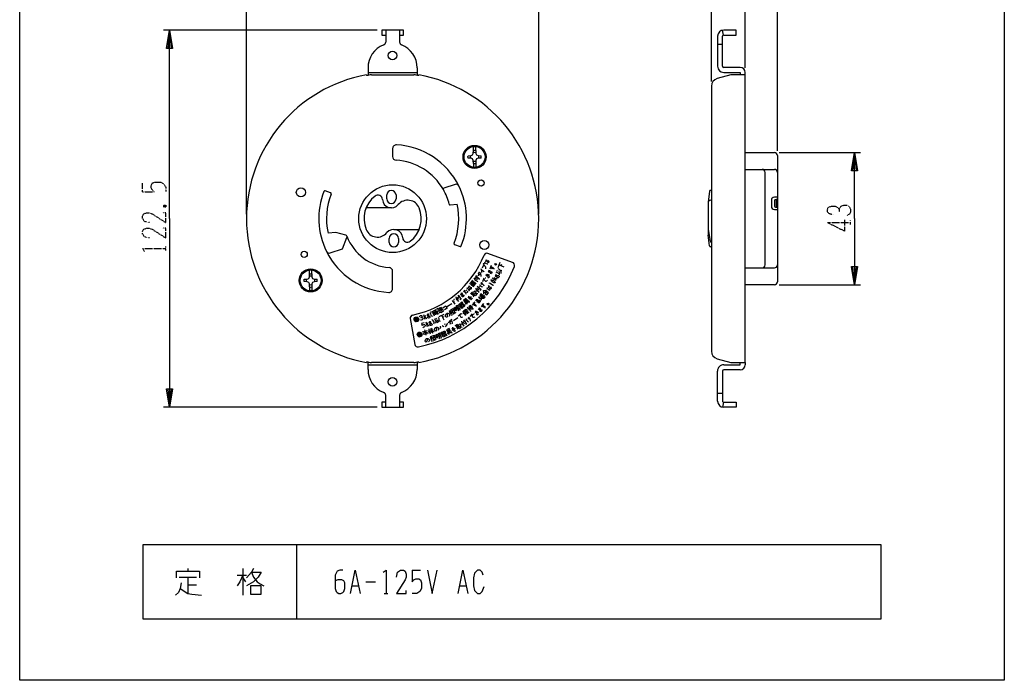
# Model space of a CAD drawing. Extents: x 0 to 320, y 0 to 340.
# Drawn here: x 0 to 320, y 0 to 215 of the extents above; entities that cross this region are included whole.
import ezdxf

# ---------------------------------------------------------------- set-up
doc = ezdxf.new("R2010")
doc.units = 0
doc.linetypes.add('DOT2', pattern=[0.125, 0, -0.125])
doc.layers.add('1', color=7, linetype='CONTINUOUS')

msp = doc.modelspace()

# ---------------------------------------------------------------- linework, layer by layer
at = {"layer": '1', "color": 5, "linetype": 'CONTINUOUS'}
for p, q in [((73.7, 151.5), (73.7, 238.25)), ((168.7, 151.5), (168.7, 238.25)), ((224.8, 194.598015), (224.8, 238.25)), ((235.8, 199), (235.8, 238.25)), ((246.3, 172), (246.3, 238.25)), ((116.2, 211.25), (46.7, 211.25)), ((118.95, 211.25), (118.95, 207.392705)), ((123.45, 211.25), (123.45, 207.392705)), ((228.72, 209.641918), (228.4, 211.209592)), ((226.8, 209.25), (226.8, 199.5)), ((228.4, 199.5), (228.4, 209.25)), ((226.8, 206.677076), (228.4, 206.677076)), ((113.2, 199), (113.2, 196.821469)), ((129.2, 199), (129.2, 196.821469)), ((234.2, 199.1), (228.8, 199.1)), ((112.7, 196.733286), (112.7, 196.486699)), ((113.2, 197.5), (129.2, 197.5)), ((114.293433, 196.75), (128.106567, 196.75)), ((129.7, 196.486699), (129.7, 196.733286)), ((235.8, 196.75), (235.8, 197.5)), ((224.8, 193.098015), (224.8, 106.901985)), ((147.444553, 172.188051), (147.46659, 173.450569)), ((148.224475, 172.188263), (148.202398, 173.450569)), ((121.2, 172.768399), (121.2, 170.164325)), ((235.8, 171.5), (245.3, 171.5)), ((246.3, 170.5), (246.3, 129.5)), ((246.8, 171.5), (273.3, 171.5)), ((147.444514, 167.952799), (147.46659, 166.690493)), ((148.224436, 167.95301), (148.202398, 166.690493)), ((235.8, 166), (245.3, 166)), ((241.3, 166), (241.3, 166)), ((242.3, 135), (242.3, 165)), ((246.3, 165), (246.3, 165)), ((141.478118, 161.15371), (137.846432, 159.878188)), ((142.705559, 160.654134), (142.705566, 160.654137)), ((101.063598, 158.402113), (99.26038, 159.009621)), ((119.3, 156.4), (119.3, 157.7)), ((122.3, 157.7), (122.3, 156.4)), ((224.15886, 158.8462), (223.760251, 155.418161)), ((224.699997, 159.199999), (224.556185, 159.2)), ((246.3, 157), (245.3, 157)), ((139.929881, 154.482361), (142.175855, 154.718422)), ((224.693999, 155.994398), (224.599999, 155.994398)), ((244.3, 156), (244.3, 154)), ((245.3, 155.75), (245.3, 154.25)), ((246.3, 156.25), (245.8, 156.25)), ((245.8, 155.75), (245.8, 154.25)), ((245.8, 153.75), (246.3, 153.75)), ((246.3, 156.25), (246.3, 156.25)), ((246.3, 153.75), (246.3, 153.75)), ((120.799999, 153.5), (112.857337, 153.5)), ((245.3, 153), (246.3, 153)), ((121.6, 146.5), (129.542661, 146.500002)), ((223.7, 146.499998), (223.7, 144.905602)), ((224.158861, 141.1538), (223.751884, 144.653798)), ((120.1, 142.3), (120.1, 143.6)), ((123.1, 143.6), (123.1, 142.3)), ((141.336399, 141.597887), (143.139617, 140.990379)), ((224.700001, 140.8), (224.556184, 140.8)), ((160.185921, 135.810285), (152.195616, 138.718519)), ((151.451868, 135.960537), (151.814725, 136.756753)), ((152.917109, 133.686243), (153.384428, 134.919083)), ((155.478787, 134.179622), (156.207317, 135.839261)), ((155.830491, 134.980827), (157.375672, 134.30254)), ((246.3, 135), (246.3, 135)), ((94.175564, 132.046989), (94.197602, 133.309507)), ((94.955486, 132.047201), (94.93341, 133.309507)), ((121.2, 127.231601), (121.2, 132.918628)), ((148.05641, 130.407215), (148.809229, 131.482352)), ((149.411091, 131.897461), (149.795122, 132.010052)), ((150.053786, 133.327648), (150.973937, 132.796398)), ((151.615422, 131.433176), (151.89847, 132.072054)), ((151.925578, 131.222394), (152.262323, 132.05148)), ((154.775638, 132.727805), (155.937717, 132.1177)), ((155.034344, 133.086112), (155.34285, 133.135913)), ((156.265601, 133.145588), (156.742887, 133.247958)), ((235.8, 134), (245.3, 134)), ((241.3, 134), (241.3, 134)), ((145.752978, 127.549648), (146.338468, 128.1999)), ((146.258425, 128.723367), (147.28107, 129.986229)), ((146.624033, 129.472796), (146.885369, 129.100325)), ((147.010229, 128.757948), (147.560885, 129.43795)), ((147.253088, 128.561285), (147.803743, 129.241288)), ((147.948865, 130.253624), (148.921608, 129.572502)), ((148.404592, 130.468609), (148.855168, 130.458306)), ((148.561721, 126.993404), (149.39126, 128.010519)), ((150.011957, 128.625394), (150.404476, 129.267527)), ((150.507214, 129.627658), (151.006818, 130.733574)), ((151.245471, 130.636358), (151.420167, 130.663402)), ((151.255339, 130.861489), (151.430035, 130.888533)), ((152.214987, 127.566483), (152.704281, 128.291891)), ((153.589922, 130.799282), (154.861994, 130.004403)), ((153.860479, 128.258396), (154.000277, 128.465656)), ((154.225903, 130.991466), (154.43797, 130.269362)), ((154.378321, 130.527731), (155.193194, 130.534433)), ((245.3, 128.5), (235.8, 128.5)), ((246.8, 128.5), (273.3, 128.5)), ((94.175525, 127.811736), (94.197602, 126.54943)), ((94.955447, 127.811948), (94.93341, 126.54943)), ((142.038123, 124.135452), (143.043556, 124.979111)), ((144.304478, 126.160527), (144.790614, 126.735051)), ((144.967391, 126.558274), (145.27675, 126.867634)), ((146.528653, 125.558817), (147.170416, 126.242225)), ((146.657006, 125.695499), (147.613777, 124.79703)), ((146.97593, 125.396009), (147.318203, 125.760493)), ((146.999279, 126.059983), (148.183853, 124.947594)), ((147.249293, 125.139304), (147.591566, 125.503788)), ((147.488201, 124.572004), (147.86493, 125.247083)), ((148.443216, 126.848102), (149.363462, 126.097567)), ((148.913465, 127.029133), (149.362076, 126.985858)), ((149.748017, 124.870381), (150.149759, 125.349159)), ((149.930168, 124.309599), (150.693478, 125.219277)), ((151.090813, 125.852129), (151.552559, 126.443137)), ((140.5372, 123.409122), (141.378077, 122.243218)), ((141.015852, 123.600218), (141.190355, 123.571954)), ((141.145498, 123.84784), (141.320001, 123.819577)), ((141.89449, 124.014929), (142.6578, 123.105252)), ((142.390331, 124.104638), (142.822888, 123.978068)), ((142.957306, 121.423774), (144.272439, 122.481168)), ((144.482122, 123.163038), (145.227598, 123.82957)), ((144.690413, 122.930076), (145.435889, 123.596609)), ((144.832377, 122.302455), (146.043775, 123.38557)), ((145.754846, 124.296695), (146.145768, 124.788337)), ((145.96339, 121.311993), (146.67093, 121.927048)), ((146.115074, 120.946969), (147.011291, 121.726039)), ((146.129561, 121.787696), (146.539598, 121.316002)), ((147.131245, 121.928019), (147.988547, 122.929676)), ((149.14706, 124.640353), (150.056738, 123.877042)), ((149.329211, 124.07957), (149.690779, 124.51047)), ((150.061375, 121.404446), (150.865079, 122.449597)), ((131.252198, 118.818342), (131.715724, 117.391757)), ((131.862921, 118.556763), (131.561215, 117.867285)), ((134.057173, 120.043536), (134.186268, 119.758947)), ((134.310084, 119.334704), (134.723188, 118.424021)), ((134.310084, 119.334704), (134.775406, 119.065375)), ((134.594673, 119.463799), (134.475557, 119.272507)), ((134.476137, 120.027697), (135.500656, 120.492439)), ((134.842883, 119.370503), (135.696649, 119.757789)), ((134.88512, 120.487739), (135.633872, 118.837125)), ((134.997797, 119.028997), (135.851563, 119.416282)), ((135.13861, 120.534098), (135.304084, 120.4719)), ((136.279372, 118.203609), (137.904254, 119.006676)), ((136.340497, 120.692977), (137.180227, 121.109822)), ((136.565633, 121.223396), (136.396479, 120.720766)), ((136.788353, 120.915294), (137.344147, 119.795655)), ((136.924081, 119.517355), (137.764213, 120.073954)), ((137.063798, 118.591296), (137.811481, 117.078475)), ((137.068666, 121.193996), (137.291789, 121.025648)), ((139.842279, 119.428467), (140.210027, 119.665464)), ((140.755236, 119.050217), (140.838127, 118.806219)), ((141.122984, 119.287215), (141.363481, 119.144786)), ((141.413811, 120.449218), (141.819343, 120.741697)), ((142.050372, 121.062439), (142.557287, 121.428038)), ((142.342851, 120.656907), (142.849766, 121.022506)), ((142.473354, 118.364243), (143.347932, 119.205535)), ((143.533414, 119.026642), (143.70566, 118.986876)), ((143.626184, 119.232008), (143.79843, 119.192242)), ((144.228248, 119.44197), (144.920867, 118.555458)), ((144.568394, 119.311153), (145.602658, 120.119209)), ((144.954681, 120.644031), (145.224033, 120.299276)), ((144.956236, 119.931423), (145.610376, 119.094161)), ((145.110151, 119.73442), (145.762737, 119.609767)), ((145.520369, 120.67844), (145.944893, 121.047474)), ((145.762737, 119.609767), (146.075176, 119.61593)), ((146.190915, 120.764458), (145.97141, 120.159578)), ((146.408265, 120.704957), (147.210144, 121.40202)), ((146.430639, 118.159947), (147.212487, 119.088048)), ((146.625615, 120.645456), (146.890134, 120.626959)), ((147.415653, 118.929524), (147.591112, 118.90798)), ((147.486447, 119.143462), (147.661906, 119.121918)), ((148.02236, 119.558646), (148.468668, 120.096318)), ((148.263406, 119.271379), (148.813172, 119.977451)), ((126.927758, 117.516269), (128.404307, 109.142345)), ((128.180053, 117.362826), (129.481696, 117.805941)), ((128.181312, 117.165187), (129.601286, 117.648586)), ((128.198935, 117.501299), (129.323081, 117.883989)), ((128.200194, 117.30366), (129.501837, 117.746776)), ((128.201454, 117.106022), (129.621428, 117.58942)), ((128.219077, 117.442133), (129.402388, 117.844965)), ((128.220336, 117.244495), (129.521979, 117.68761)), ((128.221595, 117.046856), (129.641569, 117.530255)), ((128.237959, 117.580606), (129.30294, 117.943155)), ((128.241737, 116.987691), (129.661711, 117.471089)), ((128.276983, 117.659913), (129.223632, 117.982179)), ((128.321044, 116.948667), (129.622687, 117.391782)), ((128.341186, 116.889501), (129.642828, 117.332616)), ((128.361327, 116.830336), (129.66297, 117.273451)), ((128.375173, 117.759362), (129.08516, 118.001061)), ((128.381469, 116.77117), (129.683112, 117.214285)), ((128.414197, 117.838669), (129.005852, 118.040085)), ((128.460776, 116.732146), (129.644088, 117.134978)), ((128.540083, 116.693122), (129.605064, 117.055671)), ((128.560225, 116.633956), (129.625205, 116.996505)), ((128.698698, 116.615074), (129.527016, 116.897057)), ((128.778005, 116.57605), (129.487992, 116.817749)), ((128.857312, 116.537026), (129.448968, 116.738442)), ((131.681597, 118.103549), (132.310134, 117.584893)), ((132.001753, 116.443447), (132.44031, 115.00899)), ((132.607818, 116.17125), (132.294125, 115.487143)), ((132.418612, 115.721269), (133.038001, 115.191723)), ((134.859011, 117.533888), (135.367625, 116.323943)), ((135.286546, 117.64581), (135.556274, 117.488003)), ((136.274446, 116.908527), (136.707846, 116.683927)), ((137.966227, 115.805171), (138.302476, 115.695917)), ((140.048669, 117.153009), (140.304799, 117.08438)), ((140.148549, 117.355013), (140.404678, 117.286383)), ((141.516781, 115.260441), (142.320376, 115.743289)), ((141.6775, 115.357011), (142.353488, 114.231979)), ((141.902829, 114.982), (142.331413, 115.239519)), ((142.106084, 115.61453), (142.943021, 114.221633)), ((143.687805, 116.047395), (144.368927, 115.074652)), ((143.841396, 116.15494), (144.916533, 116.90776)), ((144.189578, 116.093547), (144.609458, 115.929759)), ((145.681198, 117.3304), (146.233727, 117.841396)), ((129.219611, 112.472088), (130.521254, 112.915203)), ((129.22087, 112.274449), (130.640844, 112.757848)), ((129.238494, 112.610561), (130.36264, 112.993251)), ((129.239753, 112.412922), (130.541396, 112.856038)), ((129.241012, 112.215284), (130.660986, 112.698682)), ((129.258635, 112.551395), (130.441947, 112.954227)), ((129.259894, 112.353757), (130.561537, 112.796872)), ((129.261154, 112.156118), (130.681128, 112.639517)), ((129.277518, 112.689868), (130.342498, 113.052417)), ((129.281295, 112.096953), (130.701269, 112.580351)), ((129.316542, 112.769175), (130.263191, 113.091441)), ((129.360602, 112.057929), (130.662245, 112.501044)), ((129.380744, 111.998763), (130.682387, 112.441878)), ((129.400886, 111.939598), (130.702528, 112.382713)), ((129.414731, 112.868624), (130.124718, 113.110323)), ((129.421027, 111.880432), (130.72267, 112.323547)), ((129.453755, 112.947931), (130.045411, 113.149347)), ((129.500335, 111.841408), (130.683646, 112.24424)), ((129.579642, 111.802384), (130.644622, 112.164933)), ((129.599783, 111.743218), (130.664764, 112.105767)), ((129.738256, 111.724336), (130.566574, 112.006319)), ((130.913408, 113.206916), (132.550782, 113.615159)), ((131.47383, 112.509272), (132.383482, 112.736073)), ((131.580812, 113.888626), (132.019295, 112.129965)), ((133.008809, 113.644266), (133.356453, 112.574328)), ((133.148505, 113.821089), (134.396766, 114.226674)), ((133.588406, 114.489753), (134.1485, 112.765963)), ((134.448706, 113.257804), (133.616531, 112.987414)), ((136.055173, 112.141651), (136.634663, 112.37578)), ((137.022118, 112.276222), (138.551513, 112.98939)), ((138.881134, 113.558708), (139.77214, 114.012699)), ((138.999936, 112.637206), (140.447821, 113.37494)), ((139.023006, 113.280269), (139.914012, 113.734259)), ((140.448166, 114.222244), (140.951706, 114.597716)), ((142.095969, 114.660562), (142.524552, 114.918081)), ((142.171386, 114.049646), (142.717692, 114.596644)), ((129.817563, 111.685312), (130.52755, 111.927011)), ((129.89687, 111.646288), (130.488526, 111.847704)), ((133.521061, 111.081549), (133.934725, 111.223985)), ((134.317439, 110.496447), (134.339736, 110.239719)), ((134.731103, 110.638883), (134.930685, 110.443199)), ((135.290713, 111.697972), (135.754305, 111.885275)), ((136.242476, 111.678059), (136.821966, 111.912188)), ((112.7, 103.513301), (112.7, 103.266714)), ((113.2, 101), (113.2, 103.178531)), ((113.2, 102.5), (129.2, 102.5)), ((128.106567, 103.25), (114.293433, 103.25)), ((129.2, 103.178531), (129.2, 101)), ((129.7, 103.266714), (129.7, 103.513301)), ((235.8, 103.25), (235.8, 102.5)), ((226.8, 90.75), (226.8, 100.5)), ((228.4, 100.5), (228.4, 90.75)), ((234.2, 100.9), (228.8, 100.9)), ((226.8, 93.322924), (228.4, 93.322924)), ((118.95, 88.75), (118.95, 92.607295)), ((123.45, 92.607295), (123.45, 88.75)), ((228.72, 90.358082), (228.4, 88.790408)), ((116.2, 88.75), (46.7, 88.75)), ((90, 44), (90, 20)), ((54.6875, 36.375), (54.6875, 35.4375)), ((72.5, 36.375), (72.5, 27.625)), ((127.5, 35.75), (130.3125, 35.75)), ((51.875, 33.5625), (57.5, 33.5625)), ((54.6875, 33.5625), (54.6875, 28.25)), ((70.625, 34.1875), (73.75, 34.1875)), ((72.5, 33.25), (73.4375, 32)), ((112.5, 32), (115.625, 32)), ((54.6875, 31.0625), (57.5, 31.0625)), ((108.125, 30.75), (110, 30.75)), ((143.125, 30.75), (145, 30.75)), ((118.4375, 28.25), (119.6875, 28.25))]:
    msp.add_line(p, q, dxfattribs=at)
at = {"layer": '1', "color": 5, "linetype": 'DOT2'}
for p, q in [((39.95, 158.75), (39.95, 161.5625)), ((46.825, 154.375), (47.45, 153.75)), ((262.55, 148.75), (270.05, 148.75)), ((270.05, 148.125), (270.05, 149.375)), ((47.45, 139.6875), (47.45, 140.9375))]:
    msp.add_line(p, q, dxfattribs=at)
at = {"layer": '1', "color": 5, "linetype": 'CONTINUOUS'}
for points in [[(0, 0), (0, 340), (320, 340), (320, 0), (0, 0)], [(150.671887, 135.31904), (150.729605, 135.429917), (150.813903, 135.456496), (150.924779, 135.398777), (150.951358, 135.31448), (150.89364, 135.203603), (150.809342, 135.177024), (150.698466, 135.234743), (150.671887, 135.31904)], [(154.491357, 134.970291), (154.405903, 135.221309), (154.461091, 135.333466), (154.712109, 135.41892), (154.824267, 135.363732), (154.90972, 135.112714), (154.854532, 135.000556), (154.603514, 134.915103), (154.491357, 134.970291)], [(146.767371, 128.95461), (147.495946, 128.364622), (148.046601, 129.044625), (147.318027, 129.634613), (146.767371, 128.95461)], [(153.167896, 129.965749), (153.234135, 130.071755), (153.320258, 130.091638), (153.59851, 130.065164), (153.843642, 129.985687), (154.16166, 129.786968), (154.340552, 129.601485), (154.486325, 129.362999), (154.506208, 129.276876), (154.439968, 129.17087), (154.353845, 129.150987), (154.075593, 129.177461), (153.830461, 129.256938), (153.512443, 129.455657), (153.333551, 129.64114), (153.187779, 129.879626), (153.167896, 129.965749)], [(149.508628, 125.071253), (149.987406, 124.66951), (150.389148, 125.148288), (149.91037, 125.55003), (149.508628, 125.071253)], [(151.298587, 125.610484), (151.791094, 125.225696), (152.329798, 125.915205), (151.837291, 126.299994), (151.298587, 125.610484)], [(142.623934, 122.037895), (143.062311, 122.390359), (143.297288, 122.098108), (142.85891, 121.745643), (142.623934, 122.037895)], [(143.305854, 122.586173), (143.744232, 122.938638), (143.979208, 122.646386), (143.540831, 122.293921), (143.305854, 122.586173)], [(144.049946, 121.660709), (144.439615, 121.974011), (144.713755, 121.633051), (144.324086, 121.319749), (144.049946, 121.660709)], [(144.273831, 123.395999), (144.898705, 122.697115), (145.644181, 123.363647), (145.019307, 124.062531), (144.273831, 123.395999)], [(151.989284, 122.123237), (151.98003, 122.38824), (152.06528, 122.479659), (152.330283, 122.488914), (152.421703, 122.403664), (152.430957, 122.13866), (152.345707, 122.047241), (152.080704, 122.037987), (151.989284, 122.123237)], [(136.563218, 120.384874), (137.346965, 120.77393), (137.513704, 120.438038), (136.729956, 120.048983), (136.563218, 120.384874)], [(139.571425, 119.84875), (140.113133, 119.008183), (140.480881, 119.245181), (139.939173, 120.085747), (139.571425, 119.84875)], [(140.540418, 119.729677), (140.811272, 119.309394), (141.441697, 119.715675), (141.170842, 120.135958), (140.540418, 119.729677)], [(141.121333, 120.85475), (141.70629, 120.043686), (142.111822, 120.336165), (141.526864, 121.147229), (141.121333, 120.85475)], [(143.416734, 121.151594), (143.806403, 121.464895), (144.080542, 121.123935), (143.690873, 120.810633), (143.416734, 121.151594)], [(128.221595, 117.046856), (128.180053, 117.362826), (128.237959, 117.580606), (128.414197, 117.838669), (128.689883, 117.998543), (129.005852, 118.040085), (129.30294, 117.943155), (129.481696, 117.805941), (129.641569, 117.530255), (129.683112, 117.214285), (129.625205, 116.996505), (129.448968, 116.738442), (129.173281, 116.578569), (128.857312, 116.537026), (128.560225, 116.633956), (128.381469, 116.77117), (128.221595, 117.046856)], [(129.261154, 112.156118), (129.219611, 112.472088), (129.277518, 112.689868), (129.453755, 112.947931), (129.729441, 113.107805), (130.045411, 113.149347), (130.342498, 113.052417), (130.521254, 112.915203), (130.681128, 112.639517), (130.72267, 112.323547), (130.664764, 112.105767), (130.488526, 111.847704), (130.21284, 111.687831), (129.89687, 111.646288), (129.599783, 111.743218), (129.421027, 111.880432), (129.261154, 112.156118)], [(135.10341, 112.161564), (135.478016, 111.23438), (135.941608, 111.421684), (135.567002, 112.348867), (135.10341, 112.161564)], [(136.844857, 112.952136), (137.354655, 113.189858), (137.513137, 112.849993), (137.003339, 112.61227), (136.844857, 112.952136)], [(137.40336, 111.902309), (137.856514, 112.113618), (138.041409, 111.717108), (137.588256, 111.505799), (137.40336, 111.902309)], [(137.637876, 113.321927), (138.147674, 113.559649), (138.306156, 113.219784), (137.796358, 112.982061), (137.637876, 113.321927)], [(138.139735, 112.245686), (138.592889, 112.456995), (138.777785, 112.060486), (138.324631, 111.849177), (138.139735, 112.245686)], [(138.739261, 113.837148), (139.164878, 113.001829), (140.055884, 113.45582), (139.630268, 114.291139), (138.739261, 113.837148)], [(133.358277, 111.554308), (133.683845, 110.608789), (134.097509, 110.751225), (133.771941, 111.696744), (133.358277, 111.554308)], [(134.270896, 111.207535), (134.43368, 110.734776), (135.142819, 110.978952), (134.980035, 111.451711), (134.270896, 111.207535)], [(280, 20), (280, 44), (40, 44), (40, 20), (280, 20)], [(75, 30.75), (75, 27.9375), (78.4375, 27.9375), (78.4375, 30.75), (75, 30.75)]]:
    msp.add_lwpolyline(points, close=True, dxfattribs=at)
for points in [[(48.7, 150), (48.7, 211.25), (49.7, 205.25), (47.7, 205.25), (48.7, 211.25), (49.2, 205.25), (48.2, 205.25), (48.7, 211.25)], [(123.45, 209.65), (124.7, 209.65), (124.7, 211.25), (117.7, 211.25), (117.7, 209.65), (118.95, 209.65)], [(228.8, 209.65), (232.8, 209.65), (232.8, 211.25), (228.8, 211.25)], [(226.633053, 104.492591), (231.122004, 103.25), (235.8, 103.25), (235.8, 196.75), (231.122004, 196.75), (226.633053, 195.507409)], [(228.8, 197.5), (234.2, 197.5), (234.2, 196.75)], [(147.444514, 167.952799), (147.427452, 168.932694), (147.195049, 169.431085), (146.696544, 169.663448), (145.716762, 169.68055), (145.681154, 170.070531), (145.716762, 170.460511), (146.696544, 170.477613), (147.194985, 170.71004), (147.427452, 171.208368), (147.444553, 172.188051), (147.834494, 172.223656), (148.224475, 172.188263), (148.241536, 171.208368), (148.47394, 170.709976), (148.972331, 170.477573), (149.952227, 170.460511)], [(149.952227, 169.68055), (148.972331, 169.663489), (148.474004, 169.431021), (148.241536, 168.932694), (148.224436, 167.95301)], [(271.3, 150), (271.3, 171.5), (272.3, 165.5), (270.3, 165.5), (271.3, 171.5), (271.8, 165.5), (270.8, 165.5), (271.3, 171.5)], [(223.7, 155.094398), (223.7, 146.499998), (224.435905, 142.670945)], [(48.7, 150), (48.7, 88.75), (47.7, 94.75), (49.7, 94.75), (48.7, 88.75), (48.2, 94.75), (49.2, 94.75), (48.7, 88.75)], [(271.3, 150), (271.3, 128.5), (270.3, 134.5), (272.3, 134.5), (271.3, 128.5), (270.8, 134.5), (271.8, 134.5), (271.3, 128.5)], [(105.946338, 144.63315), (102.729689, 145.544922), (100.224142, 145.281578)], [(100.921871, 138.846289), (104.896945, 140.242414), (106.339444, 143.832176)], [(150.371892, 134.06598), (150.8625, 135.008429), (150.973376, 134.950711), (151.110831, 134.808695), (151.219427, 134.611241), (151.354602, 134.329489), (151.378901, 134.105456), (151.400919, 133.741687)], [(150.981041, 135.831684), (151.208531, 135.72801), (151.410103, 135.567464), (151.921956, 135.334199), (152.175365, 135.287399)], [(151.343897, 136.6279), (151.571388, 136.524226), (152.253859, 136.213207), (152.455431, 136.052661), (152.460467, 135.912997), (152.382712, 135.742379), (152.274002, 135.654553), (152.103385, 135.732308), (152.067395, 135.954762), (152.14515, 136.12538), (152.253859, 136.213207), (152.362568, 136.301033), (152.554068, 136.419814)], [(152.855688, 134.552345), (153.752947, 134.11084), (153.809916, 133.943494), (153.727133, 133.775258), (153.559788, 133.718289), (153.44763, 133.773477), (153.306989, 133.912338), (153.333692, 134.108168), (153.388881, 134.220326), (153.472553, 134.24881)], [(156.288322, 134.779853), (156.528389, 135.015754), (156.775441, 135.112076)], [(94.175526, 127.811736), (94.158464, 128.791632), (93.926061, 129.290023), (93.427556, 129.522386), (92.447774, 129.539488), (92.412166, 129.929469), (92.447774, 130.319449), (93.427556, 130.336551), (93.925997, 130.568978), (94.158464, 131.067305), (94.175565, 132.046989), (94.565506, 132.082594), (94.955487, 132.047201), (94.972548, 131.067305), (95.204952, 130.568914), (95.703343, 130.336511), (96.683238, 130.319449)], [(148.097517, 131.44661), (149.479836, 130.478699), (149.213547, 130.207366)], [(149.262546, 131.467385), (149.201152, 131.815567), (149.103909, 132.112553), (149.462394, 132.624523), (149.513591, 132.588674), (149.779773, 132.097098), (149.907713, 131.626022), (149.89741, 131.175445)], [(149.916526, 133.839908), (150.099539, 133.156895), (150.088922, 132.513506)], [(151.49748, 131.815597), (152.640733, 131.718746), (152.570473, 131.615361), (152.256306, 131.375466), (152.150916, 131.220389), (152.165472, 130.908228), (152.268857, 130.837968), (152.442503, 130.871092), (152.564456, 130.939347), (152.775237, 131.249502)], [(152.262507, 133.177854), (153.328001, 132.653566), (153.412565, 132.542299), (153.413455, 132.402548), (153.330673, 132.234312), (153.219406, 132.149749), (153.135733, 132.121264), (153.079654, 132.148858), (153.022685, 132.316204), (153.049389, 132.512034), (153.18825, 132.652676), (153.578129, 132.878771)], [(152.266069, 132.618849), (152.432524, 132.815569), (152.598089, 133.152041), (152.652386, 133.40395)], [(152.574056, 132.536957), (152.740511, 132.733677), (152.961264, 133.182307)], [(153.752947, 134.11084), (153.921183, 134.028057), (154.090309, 133.805523), (154.119684, 133.582099)], [(154.864565, 131.909879), (154.778802, 131.888496), (154.767995, 131.74916), (154.650042, 131.674204), (154.585663, 131.567058), (154.574856, 131.427723), (154.649812, 131.30977), (154.756958, 131.24539), (154.896294, 131.234583), (155.014246, 131.309539), (155.078626, 131.416685), (155.089433, 131.556021), (155.014477, 131.673974), (154.907331, 131.738354), (154.767995, 131.74916)], [(155.014246, 131.309539), (155.003439, 131.170204), (155.057012, 131.138014), (155.174965, 131.21297), (155.303725, 131.427262), (155.421677, 131.502218), (155.561013, 131.491411), (155.721732, 131.394841), (155.796688, 131.276888), (155.785881, 131.137553), (155.624932, 130.869688), (155.506979, 130.794732), (155.367643, 130.805539), (155.206924, 130.902108), (155.131968, 131.020061), (155.174965, 131.21297)], [(155.356691, 133.834547), (155.799388, 133.602126), (156.047021, 133.401526), (156.265601, 133.145588), (156.370739, 132.808029), (156.365202, 132.528576), (156.330613, 132.193785)], [(155.903129, 131.782909), (155.943254, 132.397153), (155.843652, 133.014166)], [(96.683238, 129.539488), (95.703343, 129.522427), (95.205016, 129.289959), (94.972548, 128.791632), (94.955448, 127.811948)], [(145.850685, 128.218591), (146.036471, 128.051308), (146.59383, 127.54946), (146.737795, 127.335731), (146.7006, 127.201017), (146.575139, 127.061678), (146.445051, 127.010605), (146.305711, 127.136067), (146.33828, 127.359048), (146.463742, 127.498388), (146.59383, 127.54946), (146.723918, 127.600533), (146.942273, 127.656231)], [(146.570709, 128.711752), (147.444998, 128.003767), (148.349646, 129.120914)], [(147.631486, 130.781049), (147.948865, 130.253624), (148.128001, 129.746699)], [(148.678841, 128.026997), (149.986559, 126.960448), (149.701114, 126.709345)], [(149.400522, 128.530739), (149.501392, 128.456913), (149.666219, 128.258827), (150.0697, 127.963524), (150.446135, 127.842917)], [(149.866867, 129.273742), (150.572957, 128.756962), (150.78822, 128.521963), (150.879221, 128.223006)], [(150.872689, 130.444486), (150.96369, 130.14553), (151.14204, 129.860096), (151.34378, 129.712444), (151.56891, 129.702576), (151.780519, 129.780055), (152.015518, 129.995317)], [(152.218644, 128.242514), (152.425903, 128.102716), (153.047682, 127.683321), (153.219992, 127.491708), (153.201907, 127.353129), (153.097059, 127.197684), (152.975345, 127.129004), (152.8199, 127.233853), (152.821119, 127.459196), (152.925968, 127.614641), (153.047682, 127.683321), (153.169396, 127.752001), (153.377874, 127.837546)], [(152.685603, 128.975472), (152.686822, 129.200815), (153.930378, 128.362026)], [(142.346844, 125.128791), (143.431548, 123.836091), (143.104107, 123.642924)], [(143.218024, 125.335452), (143.444567, 125.45827), (143.721046, 125.711616), (143.863141, 125.926593)], [(143.417765, 125.857566), (144.220028, 124.98205), (144.258397, 124.847666), (144.208462, 124.717137), (144.070222, 124.590464), (143.935838, 124.552095), (143.847534, 124.55595), (143.80531, 124.60203), (143.81302, 124.778639), (143.909036, 124.951392), (144.089499, 125.031985), (144.534876, 125.101012)], [(143.475225, 125.147277), (143.701769, 125.270095), (144.070408, 125.60789)], [(144.348672, 126.735051), (144.481255, 126.602469), (144.834808, 125.895362), (144.967391, 125.497614)], [(145.265196, 127.568339), (145.450982, 127.401056), (145.594947, 127.187327), (146.012966, 126.810941), (146.240573, 126.690105)], [(145.320944, 126.027944), (145.541915, 126.160527), (145.80708, 126.425692)], [(145.835821, 124.828207), (146.02122, 124.212017), (146.159343, 123.81616), (146.154406, 124.169679), (146.240318, 124.347672), (146.327463, 124.437286), (146.54903, 124.396182), (146.728257, 124.22189)], [(147.355435, 125.982743), (147.911629, 126.57503), (148.144985, 126.18442), (148.241658, 125.922162), (148.343885, 125.483215), (148.312206, 125.084275)], [(147.580461, 125.857167), (147.982177, 125.737144), (148.426677, 125.662681), (148.911185, 125.722123)], [(148.165317, 127.397355), (148.443216, 126.848102), (148.584745, 126.329419)], [(150.274672, 124.428465), (150.796937, 125.050876), (151.04403, 124.761953), (151.162896, 124.417448), (151.03467, 124.361867)], [(150.596066, 124.811487), (150.76281, 124.426808), (150.801328, 123.986548)], [(150.832233, 125.419645), (150.855331, 125.956794), (150.730678, 126.60938), (151.394035, 126.646303), (151.860389, 126.837143)], [(151.72935, 127.517106), (151.93661, 127.377308), (152.10892, 127.185695), (152.575253, 126.871149), (152.817462, 126.783165)], [(137.610841, 121.174681), (138.473355, 121.680715), (138.916135, 120.926016), (138.053621, 120.419982)], [(138.907111, 121.564081), (138.993371, 121.5448), (140.418174, 122.449007)], [(140.866239, 122.952898), (140.91693, 122.989458), (141.330759, 123.056743)], [(141.724433, 124.606526), (141.89449, 124.014929), (141.93632, 123.478914)], [(142.925347, 120.383483), (143.251925, 120.464899), (142.264809, 121.83357), (141.757894, 121.467971), (142.489091, 120.454141), (142.548079, 120.265507), (142.570507, 120.127564), (142.542244, 119.953061)], [(143.482576, 122.166887), (143.532264, 121.805856), (143.494081, 121.45437), (143.261063, 120.946234)], [(143.687936, 122.011215), (143.95155, 121.982578), (144.351744, 121.983557), (144.673613, 122.081953)], [(145.335024, 122.584195), (145.320222, 122.319443), (145.217169, 122.059625)], [(145.661169, 122.875803), (145.930855, 122.949251), (146.242199, 122.976108)], [(146.720853, 124.752169), (146.54903, 124.396182), (146.507925, 124.174615), (146.511627, 123.909476), (146.602475, 123.733951), (146.779235, 123.736419), (147.17139, 124.139681)], [(147.366837, 122.763724), (148.061496, 122.044384), (148.05841, 121.867634), (147.923534, 121.737386), (147.746785, 121.740471), (147.659952, 121.830389), (147.574663, 122.008681), (147.666123, 122.183888), (147.75604, 122.270721), (147.844415, 122.269178)], [(148.061496, 122.044384), (148.191744, 121.909508), (148.275491, 121.642841), (148.227447, 121.422675)], [(148.290524, 123.305133), (148.688272, 123.791269), (148.688272, 122.818997), (148.77666, 123.172551), (148.865048, 123.349328), (148.997631, 123.48191), (149.174408, 123.570298), (149.351184, 123.570298), (149.483767, 123.526104), (149.572155, 123.437716), (149.660544, 123.260939), (149.660544, 123.084163), (149.572155, 122.907386), (149.351184, 122.686415), (149.218602, 122.642221), (149.086019, 122.686415), (149.041825, 122.730609), (149.041825, 122.818997), (149.086019, 122.95158), (149.174408, 123.039968), (149.30699, 123.084163), (149.395379, 123.084163), (149.527961, 123.039968), (149.572155, 122.995774)], [(149.951622, 123.557305), (150.056738, 123.877042), (150.121679, 124.148902)], [(150.171213, 124.596865), (150.274672, 124.428465), (150.337957, 124.212187), (150.31319, 123.988205)], [(150.252906, 122.251335), (150.98426, 121.569337), (150.99043, 121.392668), (150.862555, 121.255539), (150.685886, 121.24937), (150.594467, 121.33462), (150.499963, 121.508204), (150.582128, 121.687958), (150.667378, 121.779377), (150.755712, 121.782462)], [(150.435369, 124.619976), (150.554235, 124.275472), (150.537172, 123.963438)], [(129.807412, 118.091137), (130.046676, 118.366028), (130.205686, 118.48341), (130.44345, 118.560664), (130.581646, 118.53985), (130.739155, 118.459595), (130.797096, 118.281272), (130.736154, 118.064322), (130.596458, 117.887499), (130.239812, 117.771618)], [(133.013938, 118.987457), (132.935184, 119.027585), (132.835615, 118.929517), (132.697419, 118.950331), (132.578537, 118.911704), (132.478969, 118.813635), (132.458155, 118.67544), (132.496782, 118.556558), (132.59485, 118.456989), (132.733046, 118.436175), (132.851928, 118.474802), (132.951496, 118.572871), (132.97231, 118.711066), (132.933683, 118.829948), (132.835615, 118.929517)], [(132.733046, 118.436175), (132.633477, 118.338107), (132.652791, 118.278666), (132.790987, 118.257852), (133.028751, 118.335106), (133.166946, 118.314292), (133.265014, 118.214724), (133.322955, 118.036401), (133.302141, 117.898205), (133.202573, 117.800137), (132.905368, 117.703569), (132.767172, 117.724383), (132.669104, 117.823952), (132.611163, 118.002275), (132.631977, 118.14047), (132.790987, 118.257852)], [(133.504331, 119.722763), (133.435789, 119.417872), (133.475495, 119.024587), (133.629216, 118.682542), (133.896953, 118.391737), (134.170456, 118.240568)], [(133.90168, 119.629852), (134.413939, 119.862223), (134.40338, 119.582914), (134.310084, 119.334704), (134.15987, 119.060675)], [(135.17853, 118.630573), (134.687969, 119.71201), (135.541735, 120.099295), (136.032296, 119.017858), (135.809905, 119.054237)], [(135.613939, 120.750972), (136.005813, 120.945499), (136.200341, 120.553626), (135.864449, 120.386887), (136.002995, 119.967224), (136.394869, 120.161752), (136.506028, 119.937824), (136.588994, 119.630124), (136.588189, 119.350617), (136.308682, 119.351422)], [(137.56888, 120.186321), (137.764213, 120.073954), (137.875775, 119.98978)], [(138.741223, 119.152635), (138.933239, 118.830525), (138.975562, 118.637468), (138.996202, 118.358722), (138.941476, 117.962287), (138.716415, 117.973649), (138.481035, 118.124383), (138.385027, 118.285438), (138.418071, 118.596186), (138.483118, 118.853249), (138.633853, 119.08863), (138.955963, 119.280646), (139.181023, 119.269284), (139.352398, 119.22592), (139.587779, 119.075185), (139.683787, 118.91413), (139.704428, 118.635385), (139.661063, 118.464009), (139.564013, 118.260631)], [(140.029066, 120.292389), (140.817097, 120.80024), (140.967702, 120.451171), (140.964201, 120.225851), (140.825274, 120.210673)], [(140.344278, 120.495529), (140.494883, 120.14646), (140.491383, 119.92114), (140.454025, 119.748356)], [(140.387488, 118.81322), (140.402666, 118.674292), (140.365309, 118.501508)], [(141.438196, 119.490355), (141.577124, 119.505533), (141.783765, 119.415641)], [(143.116037, 118.986932), (143.089507, 118.67556), (143.149101, 118.344305), (143.281581, 118.132293), (143.486947, 118.039524), (143.712196, 118.032878), (144.010331, 118.145474)], [(143.991211, 120.049913), (144.228248, 119.44197), (144.223639, 119.041801)], [(145.224033, 120.299276), (144.534524, 119.760572), (144.265172, 120.105327), (144.954681, 120.644031)], [(145.110151, 119.73442), (145.034749, 119.120314), (144.953182, 118.818646)], [(145.46919, 121.213644), (146.576289, 119.940072), (146.434781, 119.817061)], [(146.763113, 121.344675), (147.296161, 120.731473), (147.28383, 120.555127), (147.189491, 120.47312)], [(147.004712, 118.846403), (147.010876, 118.533964), (147.104768, 118.210753), (147.258684, 118.01375), (147.472622, 117.942956), (147.697331, 117.959891), (147.982064, 118.103034)], [(148.013, 119.958731), (149.086688, 119.554255), (148.990933, 119.473906), (148.623317, 119.328617), (148.479684, 119.208094), (148.408696, 118.903764), (148.489044, 118.808008), (148.665148, 118.792601), (148.801078, 118.825072), (149.088345, 119.066117)], [(149.042801, 120.538631), (149.263772, 120.671213), (149.528937, 120.936378), (149.661519, 121.157349)], [(149.219578, 121.068961), (150.059267, 120.229272), (150.103461, 120.096689), (150.059267, 119.964106), (149.926684, 119.831524), (149.794102, 119.78733), (149.705714, 119.78733), (149.661519, 119.831524), (149.661519, 120.008301), (149.749908, 120.185077), (149.926684, 120.273466), (150.368626, 120.361854)], [(149.307966, 120.361854), (149.528937, 120.494437), (149.88249, 120.84799)], [(150.98426, 121.569337), (151.121389, 121.441462), (151.218978, 121.179544), (151.182522, 120.957165)], [(130.596458, 117.887499), (130.794095, 117.885999), (130.951604, 117.805744), (131.049672, 117.706175), (131.107613, 117.527852), (131.046672, 117.310902), (130.788094, 117.095452), (130.490888, 116.998884), (130.233811, 116.981071)], [(131.441209, 116.204539), (130.59563, 115.979548), (130.788479, 115.254766), (130.937533, 115.423775), (131.102658, 115.532386), (131.344252, 115.596669), (131.541518, 115.584483), (131.726598, 115.375031), (131.774811, 115.193835), (131.702226, 114.980498), (131.553172, 114.811489), (131.388048, 114.702878), (130.981329, 114.529984)], [(133.653588, 116.580358), (133.572347, 116.615178), (133.479497, 116.510726), (133.340226, 116.522336), (133.224165, 116.475915), (133.131315, 116.371463), (133.119705, 116.232192), (133.166126, 116.116131), (133.270578, 116.023281), (133.409849, 116.011672), (133.52591, 116.058093), (133.61876, 116.162544), (133.630369, 116.301815), (133.583948, 116.417876), (133.479497, 116.510726)], [(133.409849, 116.011672), (133.316999, 115.907221), (133.340209, 115.84919), (133.47948, 115.837581), (133.711602, 115.930423), (133.850873, 115.918813), (133.955324, 115.825963), (134.024956, 115.651872), (134.013346, 115.512601), (133.920496, 115.408149), (133.630344, 115.292097), (133.491073, 115.303706), (133.386622, 115.396557), (133.31699, 115.570648), (133.3286, 115.709919), (133.47948, 115.837581)], [(133.908722, 117.191699), (134.176221, 117.030142), (134.432596, 116.729274), (134.573074, 116.38158), (134.597653, 115.98706), (134.517458, 115.685025)], [(135.127982, 116.087611), (135.549652, 116.536054), (135.865265, 117.075511)], [(136.01134, 118.018282), (136.205098, 117.557351), (136.26858, 117.245049), (136.274446, 116.908527), (136.140859, 116.581183), (135.958832, 116.369071), (135.71919, 116.132739)], [(137.264738, 115.294697), (137.645651, 115.053801), (137.886949, 114.819161)], [(137.285334, 118.143053), (137.62087, 118.169452), (137.872037, 118.084437)], [(138.36453, 114.88579), (138.669222, 115.251475), (138.889852, 115.644473), (139.082107, 116.093159)], [(139.26189, 116.26575), (140.290295, 116.8595), (140.446545, 116.588867), (140.557042, 116.147481), (140.542539, 115.922601), (140.380159, 115.828851)], [(139.669783, 116.934259), (139.84278, 116.38462), (139.913653, 116.136864), (139.89915, 115.911984), (139.807643, 115.570478)], [(140.939879, 116.945808), (141.026336, 116.927431), (142.441593, 117.846509)], [(142.427752, 115.443235), (143.124201, 115.861703), (143.242384, 115.422313), (143.263997, 115.143641), (143.242845, 114.693444), (143.10374, 114.318203)], [(142.610085, 115.261133), (142.963943, 115.036265), (143.371374, 114.843586), (143.853761, 114.768861)], [(143.569956, 116.651562), (143.687805, 116.047395), (143.68276, 115.509773)], [(144.235518, 117.117593), (145.203428, 115.735274), (144.860397, 115.57138)], [(145.067091, 117.405802), (145.144049, 117.307301), (145.248714, 117.071819), (145.556544, 116.677814), (145.885919, 116.459268)], [(145.718122, 117.993757), (146.256826, 117.304247), (146.399969, 117.019515), (146.406133, 116.707076)], [(131.701773, 113.403478), (131.352706, 112.736725), (131.125089, 112.357907)], [(131.701773, 113.403478), (132.323002, 112.978647), (132.762463, 112.766151)], [(133.01331, 114.237176), (133.008809, 113.644266), (132.846798, 113.131611)], [(133.742915, 114.014224), (133.600218, 113.442128), (133.418895, 112.988914)], [(133.781542, 113.895342), (134.135188, 113.61595), (134.528961, 113.415313), (134.68647, 113.335058)], [(133.90853, 111.875978), (134.794953, 112.181198), (134.857947, 111.80628), (134.800801, 111.5883), (134.662263, 111.606699)], [(135.256533, 114.679741), (135.409059, 114.337162), (135.428226, 114.140451), (135.415717, 113.861222), (135.314436, 113.474055), (135.092304, 113.511985), (134.876426, 113.68953), (134.800163, 113.860819), (134.869769, 114.165469), (134.964796, 114.413022), (135.14234, 114.628899), (135.484919, 114.781425), (135.707051, 114.743495), (135.872087, 114.680144), (136.087964, 114.5026), (136.164227, 114.33131), (136.151718, 114.052082), (136.088367, 113.887046), (135.967919, 113.69659)], [(136.742937, 111.273583), (137.079508, 111.274749), (136.44736, 112.839372), (135.86787, 112.605243), (136.336128, 111.446263), (136.348418, 111.249003), (136.337295, 111.109692), (136.268222, 110.946968)], [(136.693772, 115.040486), (136.732105, 114.647065), (136.694175, 114.424933), (136.599149, 114.17738)], [(137.709483, 112.87259), (137.671619, 112.510128), (137.550696, 112.177896), (137.203197, 111.74001)], [(137.871782, 112.672426), (138.120955, 112.581735), (138.509831, 112.487226), (138.84588, 112.506006)], [(139.557876, 112.7812), (139.475935, 112.529013), (139.309932, 112.304139)], [(139.947691, 112.97982), (140.227191, 112.981942), (140.535066, 112.928376)], [(140.662227, 114.715438), (140.684071, 114.072332), (140.716492, 113.654325), (140.802024, 113.997376), (140.930553, 114.147519), (141.037699, 114.211898), (141.241414, 114.115559), (141.370174, 113.901267)], [(141.498472, 114.415844), (141.241414, 114.115559), (141.145075, 113.911844), (141.080926, 113.654555), (141.123923, 113.461646), (141.295448, 113.41888), (141.777605, 113.708589)], [(132.352585, 111.042157), (132.426064, 110.674427), (132.401516, 110.478315), (132.327926, 110.208668), (132.144005, 109.853239), (131.935647, 109.939076), (131.764083, 110.159736), (131.727343, 110.343602), (131.862222, 110.625495), (132.009347, 110.8461), (132.230008, 111.017664), (132.597738, 111.091144), (132.806097, 111.005307), (132.953167, 110.907223), (133.12473, 110.686563), (133.16147, 110.502697), (133.08788, 110.23305), (132.989796, 110.08598), (132.830424, 109.926664)], [(133.903775, 110.354011), (133.885376, 110.215473), (133.807882, 110.056587)], [(134.263099, 111.998066), (134.326092, 111.623148), (134.268947, 111.405168), (134.191453, 111.246282)], [(135.085673, 110.760971), (135.224211, 110.742572), (135.403445, 110.605983)], [(228.8, 102.5), (234.2, 102.5), (234.2, 103.25)], [(118.95, 90.35), (117.7, 90.35), (117.7, 88.75), (124.7, 88.75), (124.7, 90.35), (123.45, 90.35)], [(228.8, 90.35), (232.8, 90.35), (232.8, 88.75), (228.8, 88.75)], [(50.9375, 33.25), (50.9375, 35.4375), (58.4375, 35.4375), (58.4375, 33.25)], [(75.9375, 36.375), (75.3125, 35.125), (73.75, 33.25)], [(105, 35.75), (104.0625, 35.75), (103.125, 35.4375), (102.5, 34.1875), (102.5, 29.8125), (102.8125, 28.875), (103.125, 28.5625), (103.75, 28.25), (104.375, 28.25), (105, 28.5625), (105.3125, 28.875), (105.625, 29.8125), (105.625, 31.6875), (105.3125, 32.3125), (104.6875, 32.625), (103.4375, 32.625), (102.5, 32.3125)], [(107.5, 28.25), (109.0625, 35.75), (110.625, 28.25)], [(118.125, 35.125), (119.0625, 35.75), (119.0625, 28.25)], [(122.5, 33.5625), (122.8125, 35.125), (123.75, 35.75), (124.6875, 35.75), (125.3125, 35.4375), (125.625, 34.5), (125.625, 33.5625), (125.3125, 32.625), (122.5, 28.25), (125.625, 28.25), (125.625, 29.1875)], [(127.5, 35.75), (127.5, 32), (128.125, 32.625), (128.75, 32.9375), (129.6875, 32.9375), (130.3125, 32.625), (130.625, 31.6875), (130.625, 29.8125), (130, 28.875), (129.0625, 28.25), (127.5, 28.25)], [(132.5, 35.75), (134.0625, 28.25), (135.625, 35.75)], [(142.5, 28.25), (144.0625, 35.75), (145.625, 28.25)], [(150.625, 34.1875), (150.3125, 35.125), (149.6875, 35.75), (148.75, 35.75), (147.8125, 34.8125), (147.5, 33.25), (147.5, 30.75), (147.8125, 29.1875), (148.75, 28.25), (149.6875, 28.25), (150.3125, 28.875), (150.9375, 30.4375)], [(72.5, 34.1875), (71.5625, 32), (70.625, 30.75)], [(75.3125, 35.125), (78.4375, 35.125), (77.5, 33.5625), (75.9375, 32), (73.75, 30.75)], [(75.3125, 35.125), (75.9375, 33.5625), (77.1875, 32), (78.125, 31.375), (79.375, 30.75)], [(52.5, 31.6875), (52.1875, 29.8125), (51.5625, 28.5625), (50.625, 27.625)], [(52.1875, 29.8125), (54.6875, 28.25), (55.9375, 27.9375), (59.0625, 27.625)]]:
    msp.add_lwpolyline(points, dxfattribs=at)
at = {"layer": '1', "color": 5, "linetype": 'DOT2'}
for points in [[(39.95, 158.75), (43.7, 158.75), (43.075, 159.375), (42.7625, 160), (42.7625, 160.9375), (43.075, 161.5625), (44.0125, 161.875), (45.8875, 161.875), (46.825, 161.25), (47.45, 160.3125), (47.45, 158.75)], [(46.825, 153.75), (47.45, 154.375), (47.45, 153.75), (46.825, 153.75), (46.825, 154.375), (47.45, 154.375)], [(264.425, 151.25), (263.175, 151.5625), (262.55, 152.1875), (262.55, 153.125), (262.8625, 153.75), (263.8, 154.0625), (265.05, 154.0625), (265.675, 153.75), (266.3, 153.125), (266.3, 152.1875)], [(266.3, 153.125), (266.925, 154.0625), (267.8625, 154.375), (268.8, 154.375), (269.425, 154.0625), (270.05, 153.125), (270.05, 152.1875), (269.7375, 151.5625), (268.8, 150.9375)], [(42.1375, 148.75), (40.575, 149.0625), (39.95, 150), (39.95, 150.9375), (40.2625, 151.5625), (41.2, 151.875), (42.1375, 151.875), (43.075, 151.5625), (47.45, 148.75), (47.45, 151.875), (46.5125, 151.875)], [(262.55, 148.75), (268.175, 145.9375), (268.175, 149.6875)], [(42.1375, 143.75), (40.575, 144.0625), (39.95, 145), (39.95, 145.9375), (40.2625, 146.5625), (41.2, 146.875), (42.1375, 146.875), (43.075, 146.5625), (47.45, 143.75), (47.45, 146.875), (46.5125, 146.875)], [(40.575, 139.375), (39.95, 140.3125), (47.45, 140.3125)]]:
    msp.add_lwpolyline(points, dxfattribs=at)
at = {"layer": '1', "color": 5, "linetype": 'CONTINUOUS'}
for centre, radius in [((121.2, 203), 1.4), ((147.834494, 170.070531), 3.75), ((147.834494, 170.070531), 3.4), ((91.400887, 158.544758), 1.5), ((121.2, 150), 11), ((149.9427, 161.612804), 1), ((150.999113, 141.455242), 1.5), ((92.457301, 138.387196), 1), ((94.565506, 129.929469), 3.75), ((94.565506, 129.929469), 3.4), ((121.2, 97), 1.4)]:
    msp.add_circle(centre, radius, dxfattribs=at)
for centre, radius, start, end in [((228.8, 209.25), 2, 89.999999, 179.999998), ((228.8, 209.25), 0.4, 89.999999, -179.999998), ((121.2, 199), 8, 111.168448, 179.999998), ((117.95, 207.392705), 1, -68.831551, 0), ((124.45, 207.392705), 1, 179.999998, -111.168448), ((121.2, 199), 8, 0, 68.831551), ((228.8, 199.5), 2, -179.999998, -89.999999), ((228.8, 199.5), 0.4, -179.999998, -89.999999), ((234.2, 197.5), 1.6, 0, 89.999999), ((121.2, 150), 47.5, 100.308452, -100.308452), ((121.2, 150), 47.257414, 98.403751, 100.361951), ((121.2, 150), 47.257414, 79.638047, 81.596248), ((121.2, 150), 47.5, -79.691546, 79.691546), ((227.3, 193.098015), 2.5, 105.472671, 179.999998), ((122.4, 172.768399), 1.2, 86.983046, 179.999998), ((121.200004, 150.000021), 23.999979, 26.354373, 86.983046), ((122.4, 170.164325), 1.2, 179.999998, -93.405714), ((147.834494, 170.070531), 1.4089, 163.362806, -163.362806), ((147.834494, 170.070531), 1.408759, 163.362806, -163.362806), ((147.834494, 170.070531), 1.4089, 73.362807, 106.637191), ((147.834494, 170.070531), 1.408759, 73.362807, 106.637191), ((147.834494, 170.070531), 1.408759, -16.637192, 16.637192), ((147.834494, 170.070531), 1.4089, -16.637192, 16.637192), ((147.834494, 170.070531), 2.15334, -10.434122, 10.434122), ((245.3, 170.5), 1, 0, 89.999999), ((121.2, 150), 19, 29.812114, 86.594284), ((147.834494, 170.070531), 1.4089, -106.637191, -73.362807), ((147.834494, 170.070531), 1.408759, -106.637191, -73.362807), ((147.833902, 170.06404), 2.14685, -100.449935, -79.518949), ((241.3, 165), 1, 0, 89.999999), ((245.3, 165), 1, 0, 89.999999), ((141.809493, 160.210193), 1.000017, 26.355305, 109.351918), ((121.2, 150), 24, -21.602002, 26.354413), ((121.199997, 150), 24, 158.397996, -153.645592), ((99.164599, 158.725322), 0.3, 71.381214, 158.397996), ((121.199997, 150), 21.5, 158.137724, -167.322593), ((100.967817, 158.117814), 0.3, -21.862274, 71.381214), ((121.199999, 150), 9.3, 127.915532, -157.895174), ((116.406906, 156.153557), 1.5, 3.210808, 127.915532), ((120.8, 157.7), 1.5, 0, 179.999998), ((137.945845, 159.595138), 0.3, 109.352314, -150.187884), ((121.2, 150), 19, 14.34178, 29.812114), ((224.556183, 158.8), 0.4, 89.999617, 173.367494), ((224.699999, 159.599999), 0.4, -90.000381, -75.522367), ((245.3, 156), 1, 89.999999, 179.999998), ((120.799999, 156.4), 2.9, -176.789191, -39.679496), ((120.8, 156.4), 1.5, -179.999998, 0), ((126.110433, 151.994402), 4, 22.104825, 140.320502), ((139.898523, 154.780717), 0.3, -165.658219, -83.999999), ((121.2, 150), 21.5, -21.862274, 12.677405), ((224.6, 155.094398), 0.9, 90.000004, -179.999993), ((224.693999, 156.400398), 0.406, -89.999994, -74.865531), ((245.3, 154), 1, 179.999998, -89.999999), ((245.8, 155.75), 0.5, 89.999999, 179.999998), ((245.8, 154.25), 0.5, 179.999998, -89.999999), ((246.3, 155.75), 0.5, 89.999999, 179.999998), ((246.3, 154.25), 0.5, 179.999998, -89.999999), ((112.857337, 153.1), 0.4, 89.999999, 159.615735), ((121.199999, 150), 9.3, -52.084467, 22.104825), ((105.782712, 144.055892), 0.6, -21.892085, 74.174411), ((121.2, 150), 15.923471, -158.91594, -94.018538), ((116.289565, 148.005598), 4, -157.895174, -39.679496), ((121.599999, 143.6), 2.9, 3.210808, 140.320502), ((121.6, 143.6), 1.5, 0, 179.999998), ((129.542661, 146.900002), 0.4, -89.999986, -20.384251), ((224.6, 144.905602), 0.9, 179.999993, -158.915846), ((224.149207, 144.699998), 0.4, 115.565133, -173.367476), ((121.6, 142.3), 1.5, -179.999998, 0), ((125.993092, 143.846443), 1.5, -176.789191, -52.084467), ((141.43218, 141.882186), 0.3, 158.137724, -108.618785), ((143.235398, 141.274678), 0.3, -108.618785, -21.602002), ((224.556184, 141.2), 0.4, -173.367476, -89.999992), ((224.828716, 142.746439), 0.4, -169.120991, -94.116812), ((224.700001, 140.4), 0.4, 75.522607, 90.000006), ((100.590495, 139.789788), 1, -153.645592, -70.64771), ((121.2, 150), 24, -153.645583, -93.01696), ((121.2, 150), 32, -78.263498, -21.736501), ((151.853595, 137.778826), 1, 69.999999, 158.263497), ((121.2, 150), 42.5, -78.619244, -21.380755), ((159.8439, 134.870593), 1, -21.380755, 69.999999), ((241.3, 135), 1, -89.999999, 0), ((245.3, 135), 1, -89.999999, 0), ((94.565506, 129.929469), 1.4089, 73.362807, 106.637191), ((94.565506, 129.929469), 1.408759, 73.362807, 106.637191), ((120, 132.918628), 1.2, 0, 85.98146), ((94.565506, 129.929469), 1.4089, 163.362806, -163.362806), ((94.565506, 129.929469), 1.408759, 163.362806, -163.362806), ((94.565506, 129.929469), 1.4089, -106.637191, -73.362807), ((94.565506, 129.929469), 1.408759, -106.637191, -73.362807), ((94.565506, 129.929469), 1.408759, -16.637192, 16.637192), ((94.565506, 129.929469), 1.4089, -16.637192, 16.637192), ((94.565506, 129.929469), 2.15334, -10.434122, 10.434122), ((245.3, 129.5), 1, -89.999999, 0), ((94.564913, 129.922978), 2.14685, -100.449935, -79.518949), ((120, 127.231601), 1.2, -93.01696, 0), ((127.912566, 117.689917), 1, 101.736501, -169.999998), ((129.389115, 109.315993), 1, -169.999998, -78.619244), ((227.3, 106.901985), 2.5, 179.999998, -105.472671), ((121.2, 150), 47.257414, -100.361951, -98.403751), ((121.2, 150), 47.257414, -81.596248, -79.638047), ((228.8, 100.5), 2, 89.999999, -179.999998), ((234.2, 102.5), 1.6, -89.999999, 0), ((121.2, 101), 8, -179.999998, -111.168448), ((121.2, 101), 8, -68.831551, 0), ((228.8, 100.5), 0.4, 89.999999, 179.999998), ((117.95, 92.607295), 1, 0, 68.831551), ((124.45, 92.607295), 1, 111.168448, 179.999998), ((228.8, 90.75), 2, -179.999998, -89.999999), ((228.8, 90.75), 0.4, 179.999998, -89.999999)]:
    msp.add_arc(centre, radius, start, end, dxfattribs=at)

doc.saveas('drawing.dxf')
